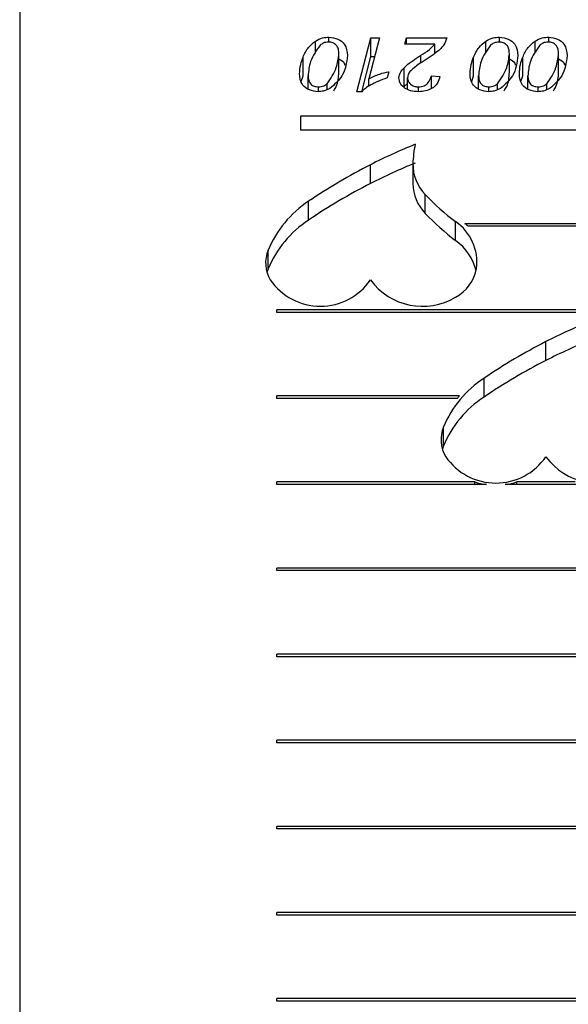
# Model space of a CAD drawing. Units: millimetres. Extents: x 0 to 67.7, y -13.2 to 32.7.
# Drawn here: x 22.2 to 22.2, y 13.7 to 13.9 of the extents above; entities that cross this region are included whole.
import ezdxf

# ---------------------------------------------------------------- set-up
doc = ezdxf.new("R2010")
doc.units = ezdxf.units.MM

msp = doc.modelspace()

# ---------------------------------------------------------------- linework, layer by layer
at = {"color": 7, "linetype": 'Continuous', "lineweight": 25}
for p, q in [((22.15196679828556, 13.91404362789288), (22.15196679828556, 13.59431401239218)), ((22.19818194216634, 13.86777927543086), (22.19818194216634, 13.86968964791912)), ((22.20030414056019, 13.86953586049407), (22.20030414056019, 13.87030523388829)), ((22.20465593976563, 13.86177810331265), (22.20686360980402, 13.87019729552657)), ((22.20821656339696, 13.87019729552657), (22.20653840061989, 13.86379857452104)), ((22.20686360980402, 13.87019729552657), (22.20821656339696, 13.87019729552657)), ((22.20686360980402, 13.86725836926511), (22.20686360980402, 13.87019729552657)), ((22.21217644384203, 13.86922585027112), (22.21244328214696, 13.87019729552657)), ((22.21684611417821, 13.86922585027112), (22.21217644384203, 13.86922585027112)), ((22.21244328214696, 13.87019729552657), (22.21871398231268, 13.87019729552657)), ((22.21244328214696, 13.86922585027112), (22.21244328214696, 13.87019729552657)), ((22.21684611417821, 13.86775447247712), (22.21684611417821, 13.86922585027112)), ((22.22482841529607, 13.86777927543086), (22.22482841529607, 13.86968964791912)), ((22.22695061368993, 13.86953586049408), (22.22695061368993, 13.87030523388829)), ((22.23252403201009, 13.86777927543086), (22.23252403201009, 13.86968964791912)), ((22.23464623040394, 13.86953586049408), (22.23464623040394, 13.87030523388829)), ((22.20185513820756, 13.86477578694562), (22.20185513820756, 13.86771471320708)), ((22.2285016113373, 13.86477578694562), (22.2285016113373, 13.86771471320708)), ((22.23619722805131, 13.86477578694562), (22.23619722805131, 13.86771471320708)), ((22.19625778782693, 13.86425633357985), (22.19625778782693, 13.86719525984132)), ((22.20542658132928, 13.86177810331265), (22.20686360980402, 13.86725836926511)), ((22.20686360980402, 13.86725836926511), (22.20744578488478, 13.86725836926511)), ((22.21466554490516, 13.86626838673386), (22.21466554490516, 13.86748197111463)), ((22.22290426095666, 13.86425633357985), (22.22290426095666, 13.86719525984132)), ((22.23059987767068, 13.86425633357985), (22.23059987767068, 13.86719525984132)), ((22.20968417407404, 13.86490831580244), (22.20942150511763, 13.86393687054699)), ((22.21203260131828, 13.86256473706732), (22.21203260131828, 13.86550366332879)), ((22.19596911616648, 13.86335294596531), (22.19625778782693, 13.86425633357985)), ((22.19705204871893, 13.86220275013493), (22.19705204871893, 13.86425899909524)), ((22.20002479420972, 13.86209214106163), (22.20002479420972, 13.8630210810093)), ((22.20653840061989, 13.86264442894319), (22.20653840061989, 13.86379857452104)), ((22.21203260131828, 13.86256473706732), (22.21257670129942, 13.86304589404019)), ((22.21257670129942, 13.86217480995067), (22.21257670129942, 13.86392675132558)), ((22.21631243756836, 13.86426068563214), (22.21764662909298, 13.86415274727042)), ((22.21631243756836, 13.86226073607086), (22.21631243756836, 13.86426068563214)), ((22.22261558929621, 13.86335294596531), (22.22290426095666, 13.86425633357985)), ((22.22369852184866, 13.86220275013493), (22.22369852184866, 13.86425899909524)), ((22.22667126733946, 13.86209214106163), (22.22667126733946, 13.8630210810093)), ((22.23031120601023, 13.86335294596531), (22.23059987767068, 13.86425633357985)), ((22.23139413856268, 13.86220275013493), (22.23139413856268, 13.86425899909524)), ((22.23436688405347, 13.86209214106163), (22.23436688405347, 13.8630210810093)), ((22.19865307854847, 13.86178165811564), (22.19865307854847, 13.86253367184467)), ((22.20543352326357, 13.86177810331265), (22.20465593976563, 13.86177810331265)), ((22.21430072691014, 13.86178159981525), (22.21430072691014, 13.86253367184467)), ((22.22529955167821, 13.86178165811564), (22.22529955167821, 13.86253367184467)), ((22.23299516839222, 13.86178165811564), (22.23299516839222, 13.86253367184467)), ((22.44669301279329, 13.85796849456699), (22.19587211808965, 13.85796849456699)), ((22.19587211808965, 13.85796849456699), (22.19587211808965, 13.85574369783246)), ((22.4439430127933, 13.85574369783246), (22.19587211808965, 13.85574369783246)), ((22.20679185192802, 13.84740535122698), (22.20679185192802, 13.85034427748844)), ((22.21341962788444, 13.85034427748844), (22.21341962788444, 13.84740535122698)), ((22.19712355787433, 13.84168573661833), (22.19712355787433, 13.84462466287979)), ((22.21536256186726, 13.84273911725287), (22.21536256186726, 13.84567804351433)), ((22.2200954072164, 13.83850204700629), (22.2200954072164, 13.84144097326775)), ((22.4439430127933, 13.84112624486894), (22.22155558999539, 13.84112624486894)), ((22.44394301279333, 13.84072173637175), (22.2220453985369, 13.84072173637175)), ((22.19078284494543, 13.83405473716365), (22.19078284494543, 13.83699366342511)), ((22.19078284494543, 13.83405473716365), (22.19061202993381, 13.83356001982232)), ((22.44394301279333, 13.8276561119126), (22.19215226754419, 13.8276561119126)), ((22.19215226754419, 13.82725160341541), (22.19215226754419, 13.8276561119126)), ((22.4439430127933, 13.82725160341541), (22.19215226754419, 13.82725160341541)), ((22.23421040348235, 13.81972755509018), (22.23421040348235, 13.82266648135164)), ((22.22454210942867, 13.81400794048153), (22.22454210942867, 13.816946866743)), ((22.19215226754416, 13.81378147045906), (22.19215226754416, 13.81418597895625)), ((22.2206975501155, 13.81418597895625), (22.19215226754416, 13.81418597895625)), ((22.22034748592183, 13.81378147045906), (22.19215226754416, 13.81378147045906)), ((22.21820139649977, 13.80637694102685), (22.21820139649977, 13.80931586728831)), ((22.21820139649977, 13.80637694102685), (22.21803058148809, 13.80588222368535)), ((22.19215226754416, 13.80031133750272), (22.19215226754416, 13.80071584599991)), ((22.22307748663317, 13.80071584599991), (22.19215226754416, 13.80071584599991)), ((22.22491155156727, 13.80031133750272), (22.19215226754416, 13.80031133750272)), ((22.22307748663317, 13.80031133750272), (22.22307748663317, 13.80071584599991)), ((22.24051288156896, 13.80031133750272), (22.22785654645053, 13.80031133750272)), ((22.23878291188755, 13.80071584599991), (22.22969061138464, 13.80071584599991)), ((22.22969061138464, 13.80031133750272), (22.22969061138464, 13.80071584599991)), ((22.19215226754416, 13.78684120454638), (22.19215226754416, 13.78724571304357)), ((22.24775397423156, 13.78724571304357), (22.19215226754416, 13.78724571304357)), ((22.24742714485936, 13.78684120454638), (22.19215226754416, 13.78684120454638)), ((22.4439430127933, 13.77377558008723), (22.19215226754416, 13.77377558008722)), ((22.19215226754416, 13.77337107159003), (22.19215226754416, 13.77377558008722)), ((22.4439430127933, 13.77337107159004), (22.19215226754416, 13.77337107159003)), ((22.19215226754416, 13.75990093863369), (22.19215226754416, 13.76030544713088)), ((22.27539376686319, 13.76030544713088), (22.19215226754416, 13.76030544713088)), ((22.27507104493364, 13.75990093863369), (22.19215226754416, 13.75990093863369)), ((22.4439430127933, 13.74683531417454), (22.19215226754416, 13.74683531417454)), ((22.19215226754416, 13.74643080567735), (22.19215226754416, 13.74683531417454)), ((22.4439430127933, 13.74643080567735), (22.19215226754416, 13.74643080567735)), ((22.19215226754416, 13.73296067272101), (22.19215226754416, 13.73336518121819)), ((22.30260841055561, 13.73336518121819), (22.19215226754416, 13.73336518121819)), ((22.30224602975673, 13.73296067272101), (22.19215226754416, 13.73296067272101)), ((22.19215226754416, 13.71949053976466), (22.19215226754416, 13.71989504826185)), ((22.30413379889836, 13.71989504826185), (22.19215226754416, 13.71989504826185)), ((22.30541350714313, 13.71949053976466), (22.19215226754416, 13.71949053976466))]:
    msp.add_line(p, q, dxfattribs=at)
for centre, radius, start, end in [((22.24755885365708, 13.77044215169508), 0.08970116017240269, 112.1221043401957, 117.0312079083021), ((22.23045912250964, 13.85003726166229), 0.01704385724369375, 168.1410765213451, 178.3806091267317), ((22.24755885365781, 13.76750322543207), 0.08970116017411356, 112.1221043402537, 117.0312079082668), ((22.24738624688429, 13.7706931944819), 0.08939910472695585, 117.0057910158721, 124.2100263519023), ((22.22021715666412, 13.85043339765462), 0.006795622388075412, 179.2789179746078, 224.4083351848), ((22.24738624688417, 13.76775426822065), 0.08939910472670473, 117.0057910158621, 124.2100263519126), ((22.22023199301448, 13.84750427677072), 0.006813083364242535, 180.8319603653667, 224.3799330710312), ((22.20645219511627, 13.83042356013112), 0.01699102092488931, 123.3007224047411, 157.2518675855208), ((22.24261525580975, 13.87135769590584), 0.03744534515894048, 223.2977870891947, 233.0293512661233), ((22.2064521951163, 13.82748463386964), 0.01699102092491509, 123.3007224047716, 157.2518675854933), ((22.24261525580998, 13.86841876964461), 0.03744534515925688, 223.2977870892091, 233.029351266059), ((22.21570269662563, 13.83507897441074), 0.00773116652200402, 352.8110305609108, 55.37644345022122), ((22.21528404574434, 13.8330333970519), 0.0102384790414626, 48.67064793467976, 52.22614164708482), ((22.21530172663664, 13.83182807527462), 0.0082171328439898, 13.32794592031319, 54.3116341035052), ((22.19569260823278, 13.83502427268562), 0.00529001658055224, 158.1434276355463, 210.5973262727511), ((22.21703126068013, 13.83531983223288), 0.006455918102837096, 298.3350012244887, 349.2123341081113), ((22.19896549745457, 13.83771247195425), 0.009497636264944256, 214.5095451124311, 325.4904548875826), ((22.21491277612704, 13.83823886332394), 0.01004214155231372, 216.0323982873676, 301.0702217700178), ((22.27497740521199, 13.74276435555703), 0.08970116017378288, 112.1221043402342, 117.031207908265), ((22.27497740521141, 13.73982542929682), 0.08970116017240269, 112.1221043401957, 117.0312079083021), ((22.27480479843825, 13.74301539834576), 0.08939910472619922, 117.0057910158483, 124.2100263519402), ((22.27480479843764, 13.74007647208533), 0.08939910472499912, 117.0057910158008, 124.2100263519895), ((22.23387074667058, 13.80274576399435), 0.01699102092485487, 123.300722404717, 157.2518675855555), ((22.23387074667056, 13.79980683773289), 0.01699102092483426, 123.3007224046767, 157.2518675855498), ((22.23381033607341, 13.80248436351923), 0.01757478191654096, 138.2548486446549, 139.9989152752964), ((22.22311115978711, 13.80734647654883), 0.005290016580553545, 158.1434276355677, 210.5973262727646), ((22.2263840490089, 13.81003467581746), 0.009497636264946268, 214.5095451124366, 325.490454887565), ((22.24233132768137, 13.81056106718714), 0.01004214155230873, 216.0323982873549, 301.0702217700336), ((22.2263285546438, 13.8110962439705), 0.0108775964825657, 252.6098089429388, 262.5149189246316), ((22.22643954337401, 13.8110962439705), 0.0108775964825657, 277.48508107537, 287.3901910570629)]:
    msp.add_arc(centre, radius, start, end, dxfattribs=at)
for points, knots in [([(22.19625778782693, 13.86719525984132), (22.19649999397143, 13.86772266041905), (22.19693221973861, 13.86866382613468), (22.19780030529439, 13.8693763852231), (22.19818194216634, 13.86968964791912)], [0, 0, 0, 0, 0.5603695172556367, 0.9999999999999999, 0.9999999999999999, 0.9999999999999999, 0.9999999999999999]), ([(22.19818194216634, 13.86968964791912), (22.19854304263004, 13.86988799594665), (22.19918863688558, 13.87024261290244), (22.19996293214332, 13.87028607948483), (22.20030414056019, 13.87030523388829)], [0, 0, 0, 0, 0.5593303543281549, 1, 1, 1, 1]), ([(22.20022700761267, 13.86954966535627), (22.19994688382741, 13.8695170905702), (22.19944515032456, 13.86945874543003), (22.19907938595055, 13.86917904874252), (22.19891783217914, 13.86905551004403)], [0, 0, 0, 0, 0.5583118999856267, 1, 1, 1, 1]), ([(22.20185513820756, 13.86771471320708), (22.20184459749855, 13.86795286006968), (22.20182358512808, 13.86842759379895), (22.20152193839814, 13.86906218941953), (22.20092301940732, 13.86948246508107), (22.20045894711645, 13.86952727148507), (22.20022700761267, 13.86954966535627)], [0, 0, 0, 0, 0.2812922132488642, 0.5607418042566686, 0.7804623763201175, 1, 1, 1, 1]), ([(22.20030414056019, 13.87030523388829), (22.20078407454142, 13.87024637499131), (22.2017447314558, 13.87012856044061), (22.20302523808465, 13.8690602844877), (22.20312710718025, 13.86804381248559), (22.20318932973218, 13.86742294232307)], [0, 0, 0, 0, 0.279825496673214, 0.5601109917492327, 1, 1, 1, 1]), ([(22.21466554490516, 13.86748197111463), (22.21513010396276, 13.86776223157631), (22.21595876565371, 13.86826214887267), (22.21657524261718, 13.86893167127047), (22.21684611417821, 13.86922585027112)], [0, 0, 0, 0, 0.560613652942922, 1, 1, 1, 1]), ([(22.21871398231268, 13.87019729552657), (22.21858630465278, 13.86982537604449), (22.21835829056363, 13.86916118089863), (22.21784672486226, 13.86861230575206), (22.21762161300189, 13.86837077606189)], [0, 0, 0, 0, 0.5599551342690405, 1, 1, 1, 1]), ([(22.22290426095666, 13.86719525984132), (22.22314646710116, 13.86772266041905), (22.22357869286834, 13.86866382613468), (22.22444677842412, 13.8693763852231), (22.22482841529607, 13.86968964791912)], [0, 0, 0, 0, 0.5603695172556507, 1, 1, 1, 1]), ([(22.22482841529607, 13.86968964791912), (22.22518951575978, 13.86988799594665), (22.22583511001532, 13.87024261290244), (22.22660940527305, 13.87028607948483), (22.22695061368993, 13.87030523388829)], [0, 0, 0, 0, 0.5593303543281549, 1, 1, 1, 1]), ([(22.22687348074241, 13.86954966535627), (22.22659335695715, 13.8695170905702), (22.2260916234543, 13.86945874543002), (22.22572585908028, 13.86917904874252), (22.22556430530887, 13.86905551004403)], [0, 0, 0, 0, 0.5583118999857322, 1, 1, 1, 1]), ([(22.2285016113373, 13.86771471320708), (22.22849107062828, 13.86795286006968), (22.22847005825782, 13.86842759379895), (22.22816841152788, 13.86906218941953), (22.22756949253705, 13.86948246508107), (22.22710542024619, 13.86952727148507), (22.22687348074241, 13.86954966535627)], [0, 0, 0, 0, 0.2812922132488798, 0.5607418042566569, 0.7804623763201115, 1, 1, 1, 1]), ([(22.22695061368993, 13.87030523388829), (22.22743054767115, 13.87024637499131), (22.22839120458554, 13.87012856044061), (22.22967171121439, 13.8690602844877), (22.22977358030998, 13.86804381248559), (22.22983580286192, 13.86742294232307)], [0, 0, 0, 0, 0.2798254966732263, 0.5601109917492637, 1, 1, 1, 1]), ([(22.23059987767068, 13.86719525984132), (22.23084208381518, 13.86772266041905), (22.23127430958236, 13.86866382613468), (22.23214239513814, 13.8693763852231), (22.23252403201009, 13.86968964791912)], [0, 0, 0, 0, 0.5603695172556507, 1, 1, 1, 1]), ([(22.23252403201009, 13.86968964791912), (22.23288513247379, 13.86988799594665), (22.23353072672933, 13.87024261290244), (22.23430502198707, 13.87028607948483), (22.23464623040394, 13.87030523388829)], [0, 0, 0, 0, 0.5593303543281549, 1, 1, 1, 1]), ([(22.23456909745643, 13.86954966535627), (22.23428897367116, 13.8695170905702), (22.23378724016831, 13.86945874543003), (22.2334214757943, 13.86917904874252), (22.23325992202289, 13.86905551004403)], [0, 0, 0, 0, 0.5583118999856499, 1, 1, 1, 1]), ([(22.23619722805131, 13.86771471320708), (22.2361866873423, 13.86795286006968), (22.23616567497183, 13.86842759379895), (22.2358640282419, 13.86906218941953), (22.23526510925107, 13.86948246508107), (22.2348010369602, 13.86952727148507), (22.23456909745643, 13.86954966535627)], [0, 0, 0, 0, 0.281292213248885, 0.5607418042566671, 0.7804623763201941, 1, 1, 1, 1]), ([(22.23464623040394, 13.87030523388829), (22.23512616438517, 13.87024637499131), (22.23608682129955, 13.87012856044062), (22.2373673279284, 13.8690602844877), (22.237469197024, 13.86804381248559), (22.23753141957593, 13.86742294232307)], [0, 0, 0, 0, 0.2798254966732088, 0.5601109917492287, 1, 1, 1, 1]), ([(22.19891783217914, 13.86905551004403), (22.19833180898052, 13.86822172234241), (22.19728034700619, 13.86672571319978), (22.19712209870428, 13.86501587418599), (22.19705204871893, 13.86425899909524)], [0, 0, 0, 0, 0.5573413142129787, 0.9999999999999999, 0.9999999999999999, 0.9999999999999999, 0.9999999999999999]), ([(22.20002479420972, 13.8630210810093), (22.20057955924185, 13.86384186537353), (22.20157431706961, 13.86531362661289), (22.20176901921549, 13.86697837562624), (22.20185513820756, 13.86771471320708)], [0, 0, 0, 0, 0.557688531458478, 1, 1, 1, 1]), ([(22.21762161300189, 13.86837077606189), (22.21732944247623, 13.8681290820399), (22.21684805409331, 13.86773086016535), (22.21611289850843, 13.86723259816174), (22.21548548945379, 13.86681672845136), (22.21506255052004, 13.8665440076157), (22.21485108091405, 13.86640764710816)], [0, 0, 0, 0, 0.3397996613374977, 0.5598634876770423, 0.7799315990694914, 0.9999999999999999, 0.9999999999999999, 0.9999999999999999, 0.9999999999999999]), ([(22.22556430530887, 13.86905551004403), (22.22497828211026, 13.86822172234241), (22.22392682013593, 13.86672571319978), (22.22376857183401, 13.86501587418599), (22.22369852184866, 13.86425899909524)], [0, 0, 0, 0, 0.5573413142130585, 1, 1, 1, 1]), ([(22.22667126733946, 13.8630210810093), (22.22722603237158, 13.86384186537353), (22.22822079019935, 13.86531362661289), (22.22841549234523, 13.86697837562624), (22.2285016113373, 13.86771471320708)], [0, 0, 0, 0, 0.5576885314584862, 1, 1, 1, 1]), ([(22.23325992202289, 13.86905551004403), (22.23267389882427, 13.86822172234241), (22.23162243684994, 13.86672571319978), (22.23146418854803, 13.86501587418599), (22.23139413856268, 13.86425899909524)], [0, 0, 0, 0, 0.5573413142130503, 1, 1, 1, 1]), ([(22.23436688405347, 13.8630210810093), (22.2349216490856, 13.86384186537353), (22.23591640691336, 13.86531362661289), (22.23611110905924, 13.86697837562624), (22.23619722805131, 13.86771471320708)], [0, 0, 0, 0, 0.5576885314584862, 1, 1, 1, 1]), ([(22.19571785719431, 13.86453559114714), (22.1957474278619, 13.86504196381388), (22.19580024647257, 13.86594643783891), (22.19611795113342, 13.86681358693256), (22.19625778782693, 13.86719525984132)], [0, 0, 0, 0, 0.5598531883970492, 1, 1, 1, 1]), ([(22.20318932973218, 13.86742294232307), (22.20304942955801, 13.86631965106787), (22.20280004698767, 13.86435295152171), (22.20117134463228, 13.86290000361983), (22.20045632178097, 13.86226213940347)], [0, 0, 0, 0, 0.5609861747012764, 1, 1, 1, 1]), ([(22.20185513820756, 13.86693144583226), (22.20220778118678, 13.86673802714067), (22.20268088748756, 13.86647853636084), (22.2027643960506, 13.86604488210589), (22.2027856591766, 13.86593446414723)], [0, 0, 0, 0, 0.7453778963362115, 0.9999999999999999, 0.9999999999999999, 0.9999999999999999, 0.9999999999999999]), ([(22.21203260131828, 13.86550366332879), (22.21229944515879, 13.86575354505089), (22.2127392560697, 13.8661653990686), (22.21344541094207, 13.86666388683553), (22.21405003081041, 13.86707803118014), (22.21446037299191, 13.86734732410996), (22.21466554490516, 13.86748197111463)], [0, 0, 0, 0, 0.33959719854113, 0.5597226937876888, 0.7798604644032842, 1, 1, 1, 1]), ([(22.21485108091405, 13.86640764710816), (22.21428393743089, 13.86603016919955), (22.21349436550744, 13.86550464793866), (22.21269298540227, 13.8646300702338), (22.21261542049248, 13.86416093587812), (22.21257670129942, 13.86392675132558)], [0, 0, 0, 0, 0.5608197379880874, 0.7807680637838261, 1, 1, 1, 1]), ([(22.22236433032404, 13.86453559114714), (22.22239390099163, 13.86504196381388), (22.2224467196023, 13.86594643783891), (22.22276442426315, 13.86681358693256), (22.22290426095666, 13.86719525984132)], [0, 0, 0, 0, 0.5598531883969652, 1, 1, 1, 1]), ([(22.22983580286192, 13.86742294232307), (22.22969590268774, 13.86631965106787), (22.2294465201174, 13.86435295152171), (22.22781781776201, 13.86290000361983), (22.2271027949107, 13.86226213940347)], [0, 0, 0, 0, 0.5609861747012801, 1, 1, 1, 1]), ([(22.2285016113373, 13.86693144583226), (22.22885425431652, 13.86673802714067), (22.2293273606173, 13.86647853636084), (22.22941086918034, 13.86604488210589), (22.22943213230633, 13.86593446414723)], [0, 0, 0, 0, 0.7453778963360025, 1, 1, 1, 1]), ([(22.23005994703805, 13.86453559114714), (22.23008951770565, 13.86504196381388), (22.23014233631632, 13.86594643783891), (22.23046004097717, 13.86681358693256), (22.23059987767068, 13.86719525984132)], [0, 0, 0, 0, 0.5598531883969652, 1, 1, 1, 1]), ([(22.23753141957593, 13.86742294232307), (22.23739151940176, 13.86631965106787), (22.23714213683142, 13.86435295152171), (22.23551343447603, 13.86290000361983), (22.23479841162472, 13.86226213940347)], [0, 0, 0, 0, 0.5609861747012604, 1, 1, 1, 1]), ([(22.23619722805131, 13.86693144583226), (22.23654987103053, 13.86673802714067), (22.23702297733131, 13.86647853636084), (22.23710648589435, 13.86604488210589), (22.23712774902035, 13.86593446414723)], [0, 0, 0, 0, 0.7453778963360025, 1, 1, 1, 1]), ([(22.19862180843461, 13.86177810331265), (22.19815038953168, 13.86182945704515), (22.19720723720595, 13.86193219877219), (22.1962019649639, 13.86270832633572), (22.19576883990509, 13.86363670492504), (22.19573486760547, 13.8642356772352), (22.19571785719431, 13.86453559114714)], [0, 0, 0, 0, 0.2790616170216173, 0.5583094175495059, 0.7788392748647108, 1, 1, 1, 1]), ([(22.20106042046403, 13.86192765360493), (22.20119712309055, 13.86215084529099), (22.20173785567559, 13.86303368873322), (22.20180498205261, 13.86403077448371), (22.20185513820756, 13.86477578694562)], [0, 0, 0, 0, 0.2528100401208208, 1, 1, 1, 1]), ([(22.20653840061989, 13.86379857452104), (22.2070902740643, 13.86407184318559), (22.20807691309374, 13.86456039274838), (22.20919256052974, 13.8648018964419), (22.20968417407404, 13.86490831580244)], [0, 0, 0, 0, 0.5593468613456581, 1, 1, 1, 1]), ([(22.2112425097748, 13.8639436166946), (22.2112962087741, 13.86426701167122), (22.21139232750874, 13.86484587377929), (22.21183655291711, 13.86530225170212), (22.21203260131828, 13.86550366332879)], [0, 0, 0, 0, 0.5586735979494035, 1, 1, 1, 1]), ([(22.22526828156435, 13.86177810331265), (22.22479686266142, 13.86182945704515), (22.22385371033568, 13.86193219877219), (22.22284843809364, 13.86270832633572), (22.22241531303482, 13.86363670492504), (22.22238134073521, 13.8642356772352), (22.22236433032404, 13.86453559114714)], [0, 0, 0, 0, 0.2790616170216131, 0.5583094175494976, 0.7788392748647196, 1, 1, 1, 1]), ([(22.22770689359376, 13.86192765360493), (22.22784359622028, 13.86215084529099), (22.22838432880533, 13.86303368873322), (22.22845145518234, 13.86403077448371), (22.2285016113373, 13.86477578694562)], [0, 0, 0, 0, 0.2528100401207107, 1, 1, 1, 1]), ([(22.23296389827836, 13.86177810331265), (22.23249247937543, 13.86182945704515), (22.2315493270497, 13.86193219877219), (22.23054405480765, 13.86270832633572), (22.23011092974884, 13.86363670492504), (22.23007695744922, 13.8642356772352), (22.23005994703805, 13.86453559114714)], [0, 0, 0, 0, 0.2790616170216131, 0.5583094175494976, 0.7788392748647196, 1, 1, 1, 1]), ([(22.23540251030778, 13.86192765360493), (22.2355392129343, 13.86215084529099), (22.23607994551934, 13.86303368873322), (22.23614707189636, 13.86403077448371), (22.23619722805131, 13.86477578694562)], [0, 0, 0, 0, 0.2528100401207107, 1, 1, 1, 1]), ([(22.19705204871893, 13.86425899909524), (22.1970616833851, 13.86403022727434), (22.19708087576341, 13.86357451088001), (22.19737933511597, 13.86296189065384), (22.19798363600361, 13.86258578254146), (22.19842981163018, 13.86255105137152), (22.19865307854847, 13.86253367184467)], [0, 0, 0, 0, 0.281291968396175, 0.5603372001431387, 0.7799921094564619, 1, 1, 1, 1]), ([(22.19865307854847, 13.86253367184467), (22.19894374608289, 13.86256362358257), (22.19946401549015, 13.86261723456791), (22.19985309028175, 13.86289742792143), (22.20002479420972, 13.8630210810093)], [0, 0, 0, 0, 0.5586865772947929, 1, 1, 1, 1]), ([(22.20942150511763, 13.86393687054699), (22.20891733385583, 13.86376526556339), (22.20801684694102, 13.86345876645494), (22.20720012709591, 13.86302601939244), (22.20684067838719, 13.8628355619501)], [0, 0, 0, 0, 0.5598873825954078, 1, 1, 1, 1]), ([(22.21432991234974, 13.86177810331265), (22.21389904752415, 13.86180042721909), (22.21303931380265, 13.86184497161916), (22.21199590106126, 13.86237591855831), (22.21134295166987, 13.86312417478412), (22.21127599578969, 13.86367042547301), (22.2112425097748, 13.8639436166946)], [0, 0, 0, 0, 0.2806393446476547, 0.5599786611531696, 0.779936264563566, 1, 1, 1, 1]), ([(22.21257670129942, 13.86392675132558), (22.21260347875369, 13.86372002280758), (22.21265701362209, 13.86330672048635), (22.21313553293876, 13.86285603112509), (22.21370056709161, 13.86257675917083), (22.21410063126605, 13.86254803732868), (22.21430072691014, 13.86253367184467)], [0, 0, 0, 0, 0.2796874139890438, 0.5591655110723981, 0.7795127216325543, 1, 1, 1, 1]), ([(22.21430072691014, 13.86253367184467), (22.21460005105339, 13.86256890845279), (22.21519924468927, 13.86263944586787), (22.21600512389201, 13.86328002765496), (22.21619577680725, 13.86388841353751), (22.21631243756836, 13.86426068563214)], [0, 0, 0, 0, 0.2792236557175428, 0.5589560390162895, 1, 1, 1, 1]), ([(22.21764662909298, 13.86415274727042), (22.21755036169622, 13.86378859154625), (22.21735819384806, 13.86306166816135), (22.21647224613526, 13.86227167580422), (22.21540748863403, 13.86183911613374), (22.21468924969756, 13.86179844914397), (22.21432991234974, 13.86177810331265)], [0, 0, 0, 0, 0.2801383452931295, 0.5592088787380437, 0.7794707242808001, 1, 1, 1, 1]), ([(22.22369852184866, 13.86425899909524), (22.22370815651484, 13.86403022727434), (22.22372734889315, 13.86357451088001), (22.22402580824571, 13.86296189065384), (22.22463010913335, 13.86258578254146), (22.22507628475991, 13.86255105137152), (22.22529955167821, 13.86253367184467)], [0, 0, 0, 0, 0.2812919683962948, 0.560337200143094, 0.7799921094564845, 1, 1, 1, 1]), ([(22.22529955167821, 13.86253367184467), (22.22559021921262, 13.86256362358257), (22.22611048861988, 13.86261723456791), (22.22649956341149, 13.86289742792143), (22.22667126733946, 13.8630210810093)], [0, 0, 0, 0, 0.558686577294874, 1, 1, 1, 1]), ([(22.23139413856268, 13.86425899909524), (22.23140377322886, 13.86403022727434), (22.23142296560716, 13.86357451088001), (22.23172142495972, 13.86296189065384), (22.23232572584736, 13.86258578254146), (22.23277190147393, 13.86255105137152), (22.23299516839222, 13.86253367184467)], [0, 0, 0, 0, 0.2812919683962948, 0.560337200143094, 0.7799921094564845, 1, 1, 1, 1]), ([(22.23299516839222, 13.86253367184467), (22.23328583592664, 13.86256362358257), (22.2338061053339, 13.86261723456791), (22.2341951801255, 13.86289742792143), (22.23436688405347, 13.8630210810093)], [0, 0, 0, 0, 0.558686577294874, 1, 1, 1, 1]), ([(22.20045632178097, 13.86226213940347), (22.20013797197023, 13.86210841975817), (22.19956922637947, 13.86183379301887), (22.19891141589893, 13.86179512658595), (22.19862180843461, 13.86177810331265)], [0, 0, 0, 0, 0.5597402703553396, 0.9999999999999999, 0.9999999999999999, 0.9999999999999999, 0.9999999999999999]), ([(22.20684067838719, 13.8628355619501), (22.20654329861437, 13.86266748082456), (22.20601253926099, 13.86236749192933), (22.20561036350114, 13.86195811150493), (22.20543352326357, 13.86177810331265)], [0, 0, 0, 0, 0.5602911581595803, 1, 1, 1, 1]), ([(22.2271027949107, 13.86226213940347), (22.22678444509997, 13.86210841975817), (22.22621569950921, 13.86183379301887), (22.22555788902867, 13.86179512658595), (22.22526828156435, 13.86177810331265)], [0, 0, 0, 0, 0.5597402703554184, 1, 1, 1, 1]), ([(22.23479841162472, 13.86226213940347), (22.23448006181398, 13.86210841975817), (22.23391131622322, 13.86183379301887), (22.23325350574268, 13.86179512658595), (22.23296389827836, 13.86177810331265)], [0, 0, 0, 0, 0.5597402703554184, 1, 1, 1, 1])]:
    msp.add_open_spline(points, degree=3, knots=knots, dxfattribs=at)

doc.saveas('drawing.dxf')
